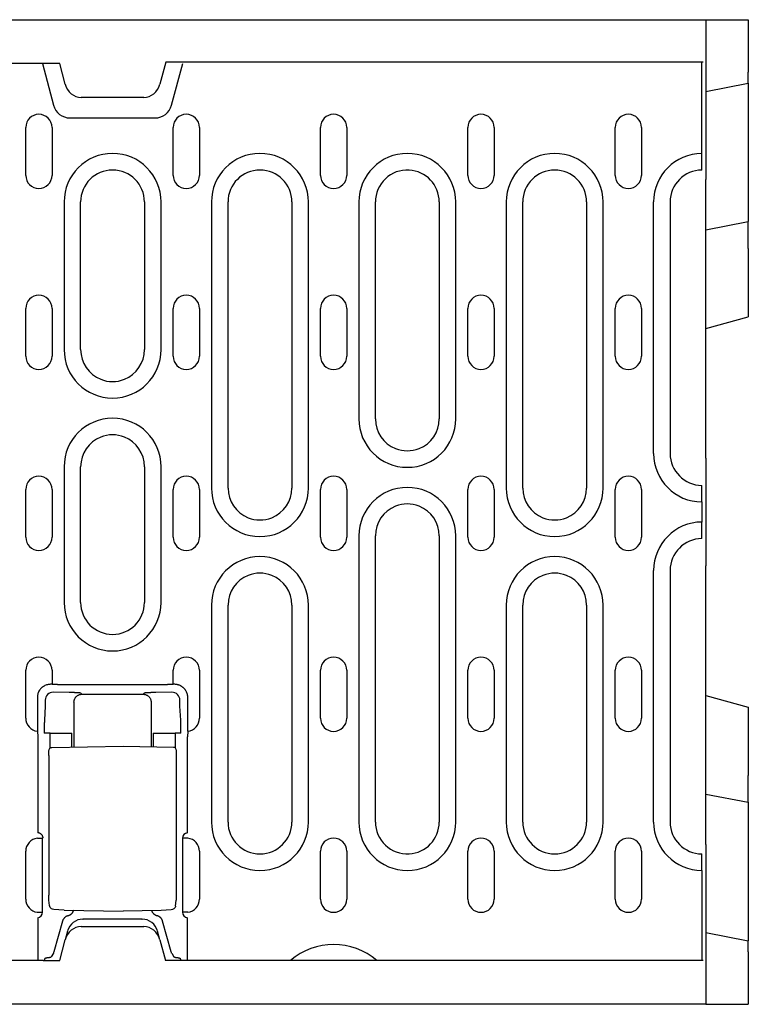
# Model space of a CAD drawing. Units: millimetres. Extents: x -13838 to -1653, y -50878 to -48451.
# Drawn here: x -6338 to -6201, y -50193 to -50008 of the extents above; entities that cross this region are included whole.
import ezdxf

# ---------------------------------------------------------------- set-up
doc = ezdxf.new("R2010")
doc.units = ezdxf.units.MM
doc.layers.add('DUENN-18', color=94, linetype='Continuous')
doc.layers.add('SICHTBAR', color=7, linetype='Continuous')

msp = doc.modelspace()

# ---------------------------------------------------------------- linework, layer by layer
at = {"layer": 'DUENN-18'}
for p, q in [((-6333.32, -50015.75), (-6331.22, -50023.58)), ((-6309.02, -50023.58), (-6306.92, -50015.75)), ((-6209.37, -50035.64), (-6209.37, -50015.5)), ((-6328.12, -50025.96), (-6312.12, -50025.96)), ((-6336.44, -50036.75), (-6336.44, -50027.75)), ((-6331.5, -50027.75), (-6331.5, -50036.75)), ((-6308.74, -50036.75), (-6308.74, -50027.75)), ((-6303.8, -50027.75), (-6303.8, -50036.75)), ((-6281.04, -50036.75), (-6281.04, -50027.75)), ((-6276.1, -50027.75), (-6276.1, -50036.75)), ((-6253.34, -50036.75), (-6253.34, -50027.75)), ((-6248.4, -50027.75), (-6248.4, -50036.75)), ((-6225.64, -50036.75), (-6225.64, -50027.75)), ((-6220.7, -50027.75), (-6220.7, -50036.75)), ((-6209.37, -50035.75), (-6209.37, -50035.64)), ((-6329.23, -50041.75), (-6329.23, -50069.5)), ((-6326.12, -50069.5), (-6326.12, -50041.75)), ((-6314.12, -50041.75), (-6314.12, -50069.5)), ((-6311.01, -50069.5), (-6311.01, -50041.75)), ((-6301.53, -50041.75), (-6301.53, -50095.5)), ((-6298.42, -50095.5), (-6298.42, -50041.75)), ((-6286.42, -50041.75), (-6286.42, -50095.5)), ((-6283.31, -50095.5), (-6283.31, -50041.75)), ((-6273.83, -50041.75), (-6273.83, -50082.5)), ((-6270.72, -50082.5), (-6270.72, -50041.75)), ((-6258.72, -50041.75), (-6258.72, -50082.5)), ((-6255.61, -50082.5), (-6255.61, -50041.75)), ((-6246.13, -50041.75), (-6246.13, -50095.5)), ((-6243.02, -50095.5), (-6243.02, -50041.75)), ((-6231.02, -50041.75), (-6231.02, -50095.5)), ((-6227.91, -50095.5), (-6227.91, -50041.75)), ((-6218.43, -50089), (-6218.43, -50041.75)), ((-6215.32, -50041.75), (-6215.32, -50089)), ((-6336.44, -50070.75), (-6336.44, -50061.75)), ((-6331.5, -50061.75), (-6331.5, -50070.75)), ((-6308.74, -50070.75), (-6308.74, -50061.75)), ((-6303.8, -50061.75), (-6303.8, -50070.75)), ((-6281.04, -50070.75), (-6281.04, -50061.75)), ((-6276.1, -50061.75), (-6276.1, -50070.75)), ((-6253.34, -50070.75), (-6253.34, -50061.75)), ((-6248.4, -50061.75), (-6248.4, -50070.75)), ((-6225.64, -50070.75), (-6225.64, -50061.75)), ((-6220.7, -50061.75), (-6220.7, -50070.75)), ((-6329.23, -50091.5), (-6329.23, -50117)), ((-6326.12, -50117), (-6326.12, -50091.5)), ((-6314.12, -50091.5), (-6314.12, -50117)), ((-6311.01, -50117), (-6311.01, -50091.5)), ((-6336.44, -50104.75), (-6336.44, -50095.75)), ((-6331.5, -50095.75), (-6331.5, -50104.75)), ((-6308.74, -50104.75), (-6308.74, -50095.75)), ((-6303.8, -50095.75), (-6303.8, -50104.75)), ((-6281.04, -50104.75), (-6281.04, -50095.75)), ((-6276.1, -50095.75), (-6276.1, -50104.75)), ((-6253.34, -50104.75), (-6253.34, -50095.75)), ((-6248.4, -50095.75), (-6248.4, -50104.75)), ((-6225.64, -50104.75), (-6225.64, -50095.75)), ((-6220.7, -50095.75), (-6220.7, -50104.75)), ((-6209.37, -50095.12), (-6209.37, -50095)), ((-6209.37, -50098.11), (-6209.37, -50095.12)), ((-6209.37, -50098.11), (-6209.37, -50101.89)), ((-6209.37, -50104.89), (-6209.37, -50101.89)), ((-6273.83, -50104.5), (-6273.83, -50158.25)), ((-6270.72, -50158.25), (-6270.72, -50104.5)), ((-6258.72, -50104.5), (-6258.72, -50158.25)), ((-6255.61, -50158.25), (-6255.61, -50104.5)), ((-6209.37, -50105), (-6209.37, -50104.89)), ((-6218.43, -50158.25), (-6218.43, -50111)), ((-6215.32, -50111), (-6215.32, -50158.25)), ((-6301.53, -50117.5), (-6301.53, -50158.25)), ((-6298.42, -50158.25), (-6298.42, -50117.5)), ((-6286.42, -50117.5), (-6286.42, -50158.25)), ((-6283.31, -50158.25), (-6283.31, -50117.5)), ((-6246.13, -50117.5), (-6246.13, -50158.25)), ((-6243.02, -50158.25), (-6243.02, -50117.5)), ((-6231.02, -50117.5), (-6231.02, -50158.25)), ((-6227.91, -50158.25), (-6227.91, -50117.5)), ((-6336.44, -50138.75), (-6336.44, -50129.75)), ((-6331.5, -50129.75), (-6331.5, -50132.38)), ((-6308.74, -50132.38), (-6308.74, -50129.75)), ((-6303.8, -50129.75), (-6303.8, -50138.75)), ((-6281.04, -50138.75), (-6281.04, -50129.75)), ((-6276.1, -50129.75), (-6276.1, -50138.75)), ((-6253.34, -50138.75), (-6253.34, -50129.75)), ((-6248.4, -50129.75), (-6248.4, -50138.75)), ((-6225.64, -50138.75), (-6225.64, -50129.75)), ((-6220.7, -50129.75), (-6220.7, -50138.75)), ((-6331.5, -50132.38), (-6331.77, -50132.38)), ((-6331.5, -50132.38), (-6330.5, -50132.38)), ((-6330.47, -50132.41), (-6330.5, -50132.38)), ((-6309.77, -50132.46), (-6330.47, -50132.46)), ((-6309.74, -50132.38), (-6309.77, -50132.41)), ((-6309.74, -50132.38), (-6308.74, -50132.38)), ((-6308.48, -50132.38), (-6308.74, -50132.38)), ((-6334.26, -50134.88), (-6334.26, -50141.21)), ((-6328.28, -50133.92), (-6331.27, -50133.88)), ((-6325.87, -50134.25), (-6326.06, -50134.06)), ((-6325.87, -50134.25), (-6314.37, -50134.25)), ((-6314.18, -50134.06), (-6314.37, -50134.25)), ((-6308.97, -50133.88), (-6311.96, -50133.92)), ((-6305.98, -50141.21), (-6305.98, -50134.88)), ((-6332.78, -50136.47), (-6332.92, -50139.11)), ((-6332.77, -50135.37), (-6332.77, -50136.12)), ((-6327.37, -50135.75), (-6327.37, -50144.17)), ((-6312.87, -50135.75), (-6312.87, -50144.1)), ((-6307.47, -50136.12), (-6307.47, -50135.37)), ((-6307.32, -50139.11), (-6307.47, -50136.47)), ((-6334.26, -50141.21), (-6334.19, -50142.24)), ((-6334.19, -50142.24), (-6334.19, -50160.27)), ((-6331.87, -50141.58), (-6332.98, -50141.58)), ((-6331.87, -50141.58), (-6328.88, -50141.58)), ((-6331.87, -50144.36), (-6331.87, -50141.58)), ((-6328.88, -50141.58), (-6327.77, -50141.58)), ((-6327.77, -50144.17), (-6327.77, -50141.58)), ((-6312.48, -50141.58), (-6312.48, -50144.1)), ((-6312.48, -50141.58), (-6311.37, -50141.58)), ((-6311.37, -50141.58), (-6308.37, -50141.58)), ((-6308.37, -50141.58), (-6308.37, -50144.29)), ((-6307.27, -50141.58), (-6308.37, -50141.58)), ((-6305.98, -50141.21), (-6306.06, -50142.24)), ((-6306.06, -50160.3), (-6306.06, -50142.24)), ((-6331.55, -50144.24), (-6318.12, -50144)), ((-6318.12, -50144), (-6308.69, -50144.17)), ((-6332.1, -50145.74), (-6332.1, -50172)), ((-6308.15, -50145.67), (-6308.15, -50172.04)), ((-6334.26, -50161.3), (-6333.27, -50161.3)), ((-6333.27, -50175.21), (-6333.27, -50161.3)), ((-6306.98, -50161.3), (-6306.98, -50175.21)), ((-6305.98, -50161.3), (-6306.98, -50161.3)), ((-6336.44, -50172.75), (-6336.44, -50163.75)), ((-6303.8, -50163.75), (-6303.8, -50172.75)), ((-6281.04, -50172.75), (-6281.04, -50163.75)), ((-6276.1, -50163.75), (-6276.1, -50172.75)), ((-6253.34, -50172.75), (-6253.34, -50163.75)), ((-6248.4, -50163.75), (-6248.4, -50172.75)), ((-6225.64, -50172.75), (-6225.64, -50163.75)), ((-6220.7, -50163.75), (-6220.7, -50172.75)), ((-6209.37, -50164.37), (-6209.37, -50164.25)), ((-6209.37, -50167.36), (-6209.37, -50164.37)), ((-6209.37, -50167.36), (-6209.37, -50184.25)), ((-6331.97, -50173.96), (-6332.07, -50172.91)), ((-6308.28, -50174.04), (-6308.18, -50172.95)), ((-6334.26, -50175.21), (-6333.27, -50175.21)), ((-6329.24, -50174.81), (-6318.12, -50175)), ((-6311, -50174.88), (-6318.12, -50175)), ((-6305.98, -50175.21), (-6306.98, -50175.21)), ((-6334.19, -50176.24), (-6334.19, -50184.25)), ((-6329.53, -50176.88), (-6331.16, -50182.65)), ((-6325.68, -50176.5), (-6325.63, -50176.5)), ((-6314.62, -50176.5), (-6325.63, -50176.5)), ((-6314.62, -50176.5), (-6314.57, -50176.5)), ((-6309.09, -50182.65), (-6310.72, -50176.88)), ((-6306.06, -50184.25), (-6306.06, -50176.24)), ((-6328.57, -50178.73), (-6329.02, -50180.37)), ((-6311.23, -50180.37), (-6311.67, -50178.73)), ((-6331.23, -50182.91), (-6331.64, -50183.56)), ((-6309.01, -50182.91), (-6308.61, -50183.56)), ((-6332.85, -50183.89), (-6332.97, -50184.25)), ((-6307.39, -50183.89), (-6307.27, -50184.25))]:
    msp.add_line(p, q, dxfattribs=at)
at = {"layer": 'DUENN-18', "flags": 128}
for points in [[(-6331.77, -50132.38), (-6331.92, -50132.39), (-6332.07, -50132.4), (-6332.22, -50132.42), (-6332.38, -50132.46), (-6332.53, -50132.5), (-6332.69, -50132.56), (-6332.84, -50132.62), (-6332.99, -50132.7), (-6333.13, -50132.79), (-6333.27, -50132.89), (-6333.41, -50133), (-6333.53, -50133.11), (-6333.65, -50133.24), (-6333.76, -50133.37), (-6333.86, -50133.51), (-6333.95, -50133.66), (-6334.02, -50133.81), (-6334.09, -50133.96), (-6334.14, -50134.11), (-6334.19, -50134.27), (-6334.22, -50134.42), (-6334.25, -50134.58), (-6334.26, -50134.73), (-6334.26, -50134.88)], [(-6330.47, -50132.46), (-6330.47, -50132.46), (-6330.47, -50132.46), (-6330.47, -50132.45), (-6330.47, -50132.45), (-6330.47, -50132.45), (-6330.47, -50132.45), (-6330.47, -50132.45), (-6330.47, -50132.44), (-6330.47, -50132.44), (-6330.47, -50132.44), (-6330.47, -50132.44), (-6330.47, -50132.44), (-6330.47, -50132.43), (-6330.47, -50132.43), (-6330.47, -50132.43), (-6330.47, -50132.43), (-6330.47, -50132.43), (-6330.47, -50132.42), (-6330.47, -50132.42), (-6330.47, -50132.42), (-6330.47, -50132.42), (-6330.47, -50132.42), (-6330.47, -50132.41), (-6330.47, -50132.41)], [(-6309.77, -50132.41), (-6309.77, -50132.41), (-6309.77, -50132.42), (-6309.77, -50132.42), (-6309.77, -50132.42), (-6309.77, -50132.42), (-6309.77, -50132.42), (-6309.77, -50132.43), (-6309.77, -50132.43), (-6309.77, -50132.43), (-6309.77, -50132.43), (-6309.77, -50132.43), (-6309.77, -50132.44), (-6309.77, -50132.44), (-6309.77, -50132.44), (-6309.77, -50132.44), (-6309.77, -50132.44), (-6309.77, -50132.45), (-6309.77, -50132.45), (-6309.77, -50132.45), (-6309.77, -50132.45), (-6309.77, -50132.45), (-6309.77, -50132.46), (-6309.77, -50132.46), (-6309.77, -50132.46)], [(-6306.71, -50133.11), (-6306.77, -50133.06), (-6306.83, -50133), (-6306.89, -50132.95), (-6306.95, -50132.9), (-6307.02, -50132.85), (-6307.09, -50132.81), (-6307.15, -50132.76), (-6307.22, -50132.72), (-6307.3, -50132.68), (-6307.37, -50132.64), (-6307.44, -50132.61), (-6307.52, -50132.57), (-6307.6, -50132.54), (-6307.68, -50132.51), (-6307.75, -50132.49), (-6307.83, -50132.47), (-6307.91, -50132.45), (-6307.99, -50132.43), (-6308.07, -50132.41), (-6308.16, -50132.4), (-6308.24, -50132.39), (-6308.32, -50132.39), (-6308.4, -50132.38), (-6308.48, -50132.38)], [(-6305.98, -50134.88), (-6305.98, -50134.8), (-6305.99, -50134.72), (-6305.99, -50134.64), (-6306, -50134.56), (-6306.01, -50134.48), (-6306.03, -50134.4), (-6306.04, -50134.32), (-6306.06, -50134.24), (-6306.09, -50134.16), (-6306.11, -50134.08), (-6306.14, -50134), (-6306.17, -50133.92), (-6306.2, -50133.85), (-6306.24, -50133.77), (-6306.28, -50133.7), (-6306.32, -50133.63), (-6306.36, -50133.56), (-6306.4, -50133.49), (-6306.45, -50133.42), (-6306.5, -50133.35), (-6306.55, -50133.29), (-6306.6, -50133.23), (-6306.66, -50133.17), (-6306.71, -50133.11)], [(-6327.18, -50133.95), (-6327.22, -50133.95), (-6327.26, -50133.94), (-6327.31, -50133.94), (-6327.35, -50133.94), (-6327.39, -50133.94), (-6327.44, -50133.94), (-6327.48, -50133.94), (-6327.53, -50133.94), (-6327.57, -50133.93), (-6327.62, -50133.93), (-6327.67, -50133.93), (-6327.71, -50133.93), (-6327.76, -50133.93), (-6327.81, -50133.93), (-6327.85, -50133.93), (-6327.9, -50133.93), (-6327.95, -50133.92), (-6327.99, -50133.92), (-6328.04, -50133.92), (-6328.09, -50133.92), (-6328.14, -50133.92), (-6328.18, -50133.92), (-6328.23, -50133.92), (-6328.28, -50133.92)], [(-6327.37, -50135.75), (-6327.37, -50135.66), (-6327.36, -50135.57), (-6327.35, -50135.47), (-6327.33, -50135.38), (-6327.3, -50135.29), (-6327.27, -50135.19), (-6327.23, -50135.1), (-6327.18, -50135.01), (-6327.13, -50134.93), (-6327.07, -50134.84), (-6327, -50134.76), (-6326.93, -50134.69), (-6326.86, -50134.62), (-6326.78, -50134.55), (-6326.69, -50134.49), (-6326.61, -50134.44), (-6326.52, -50134.39), (-6326.43, -50134.35), (-6326.33, -50134.32), (-6326.24, -50134.29), (-6326.15, -50134.27), (-6326.05, -50134.26), (-6325.96, -50134.25), (-6325.87, -50134.25)], [(-6327.06, -50133.95), (-6327.06, -50133.95), (-6327.07, -50133.95), (-6327.07, -50133.95), (-6327.08, -50133.95), (-6327.08, -50133.95), (-6327.09, -50133.95), (-6327.09, -50133.95), (-6327.1, -50133.95), (-6327.1, -50133.95), (-6327.11, -50133.95), (-6327.11, -50133.95), (-6327.12, -50133.95), (-6327.12, -50133.95), (-6327.13, -50133.95), (-6327.13, -50133.95), (-6327.14, -50133.95), (-6327.14, -50133.95), (-6327.15, -50133.95), (-6327.15, -50133.95), (-6327.16, -50133.95), (-6327.16, -50133.95), (-6327.17, -50133.95), (-6327.17, -50133.95), (-6327.18, -50133.95)], [(-6326.06, -50134.06), (-6326.07, -50134.06), (-6326.08, -50134.05), (-6326.09, -50134.05), (-6326.1, -50134.04), (-6326.12, -50134.04), (-6326.14, -50134.03), (-6326.17, -50134.03), (-6326.19, -50134.02), (-6326.23, -50134.02), (-6326.26, -50134.01), (-6326.3, -50134.01), (-6326.34, -50134), (-6326.38, -50134), (-6326.43, -50133.99), (-6326.48, -50133.99), (-6326.53, -50133.99), (-6326.59, -50133.98), (-6326.65, -50133.98), (-6326.71, -50133.97), (-6326.77, -50133.97), (-6326.84, -50133.96), (-6326.91, -50133.96), (-6326.98, -50133.96), (-6327.06, -50133.95)], [(-6314.37, -50134.25), (-6314.28, -50134.25), (-6314.19, -50134.26), (-6314.1, -50134.27), (-6314, -50134.29), (-6313.91, -50134.32), (-6313.82, -50134.35), (-6313.73, -50134.39), (-6313.64, -50134.44), (-6313.55, -50134.49), (-6313.47, -50134.55), (-6313.39, -50134.62), (-6313.31, -50134.69), (-6313.24, -50134.76), (-6313.18, -50134.84), (-6313.12, -50134.93), (-6313.06, -50135.01), (-6313.02, -50135.1), (-6312.98, -50135.19), (-6312.94, -50135.29), (-6312.92, -50135.38), (-6312.9, -50135.47), (-6312.88, -50135.57), (-6312.87, -50135.66), (-6312.87, -50135.75)], [(-6313.87, -50134), (-6313.89, -50134), (-6313.91, -50134), (-6313.93, -50134.01), (-6313.96, -50134.01), (-6313.98, -50134.01), (-6313.99, -50134.02), (-6314.01, -50134.02), (-6314.03, -50134.02), (-6314.05, -50134.02), (-6314.06, -50134.03), (-6314.08, -50134.03), (-6314.09, -50134.03), (-6314.1, -50134.03), (-6314.12, -50134.04), (-6314.13, -50134.04), (-6314.14, -50134.04), (-6314.15, -50134.04), (-6314.15, -50134.05), (-6314.16, -50134.05), (-6314.17, -50134.05), (-6314.17, -50134.05), (-6314.18, -50134.06), (-6314.18, -50134.06), (-6314.18, -50134.06)], [(-6313.79, -50133.99), (-6313.79, -50133.99), (-6313.79, -50133.99), (-6313.8, -50133.99), (-6313.8, -50133.99), (-6313.8, -50133.99), (-6313.81, -50133.99), (-6313.81, -50133.99), (-6313.81, -50133.99), (-6313.82, -50134), (-6313.82, -50134), (-6313.82, -50134), (-6313.83, -50134), (-6313.83, -50134), (-6313.83, -50134), (-6313.84, -50134), (-6313.84, -50134), (-6313.84, -50134), (-6313.85, -50134), (-6313.85, -50134), (-6313.85, -50134), (-6313.86, -50134), (-6313.86, -50134), (-6313.86, -50134), (-6313.87, -50134)], [(-6311.96, -50133.92), (-6312.05, -50133.92), (-6312.14, -50133.92), (-6312.23, -50133.92), (-6312.32, -50133.93), (-6312.41, -50133.93), (-6312.49, -50133.93), (-6312.58, -50133.93), (-6312.66, -50133.93), (-6312.75, -50133.94), (-6312.83, -50133.94), (-6312.91, -50133.94), (-6312.99, -50133.95), (-6313.07, -50133.95), (-6313.15, -50133.95), (-6313.22, -50133.96), (-6313.3, -50133.96), (-6313.37, -50133.96), (-6313.44, -50133.97), (-6313.5, -50133.97), (-6313.56, -50133.97), (-6313.62, -50133.98), (-6313.68, -50133.98), (-6313.74, -50133.99), (-6313.79, -50133.99)], [(-6332.77, -50136.12), (-6332.77, -50136.13), (-6332.77, -50136.15), (-6332.77, -50136.16), (-6332.77, -50136.18), (-6332.77, -50136.2), (-6332.77, -50136.21), (-6332.77, -50136.23), (-6332.77, -50136.24), (-6332.77, -50136.26), (-6332.77, -50136.28), (-6332.77, -50136.29), (-6332.77, -50136.31), (-6332.77, -50136.32), (-6332.77, -50136.34), (-6332.77, -50136.35), (-6332.77, -50136.37), (-6332.77, -50136.38), (-6332.77, -50136.39), (-6332.77, -50136.41), (-6332.78, -50136.42), (-6332.78, -50136.43), (-6332.78, -50136.45), (-6332.78, -50136.46), (-6332.78, -50136.47)], [(-6307.47, -50136.47), (-6307.47, -50136.46), (-6307.47, -50136.45), (-6307.47, -50136.43), (-6307.47, -50136.42), (-6307.47, -50136.41), (-6307.47, -50136.39), (-6307.47, -50136.38), (-6307.47, -50136.37), (-6307.47, -50136.35), (-6307.47, -50136.34), (-6307.47, -50136.32), (-6307.47, -50136.31), (-6307.47, -50136.29), (-6307.47, -50136.28), (-6307.47, -50136.26), (-6307.47, -50136.24), (-6307.47, -50136.23), (-6307.47, -50136.21), (-6307.47, -50136.2), (-6307.47, -50136.18), (-6307.47, -50136.16), (-6307.47, -50136.15), (-6307.47, -50136.13), (-6307.47, -50136.12)], [(-6332.92, -50139.11), (-6332.93, -50139.19), (-6332.93, -50139.27), (-6332.94, -50139.36), (-6332.94, -50139.45), (-6332.94, -50139.54), (-6332.95, -50139.63), (-6332.95, -50139.73), (-6332.95, -50139.83), (-6332.96, -50139.93), (-6332.96, -50140.03), (-6332.96, -50140.14), (-6332.96, -50140.24), (-6332.97, -50140.35), (-6332.97, -50140.46), (-6332.97, -50140.57), (-6332.97, -50140.68), (-6332.97, -50140.79), (-6332.98, -50140.91), (-6332.98, -50141.02), (-6332.98, -50141.13), (-6332.98, -50141.24), (-6332.98, -50141.36), (-6332.98, -50141.47), (-6332.98, -50141.58)], [(-6307.31, -50139.29), (-6307.31, -50139.28), (-6307.31, -50139.27), (-6307.31, -50139.26), (-6307.31, -50139.26), (-6307.31, -50139.25), (-6307.31, -50139.24), (-6307.31, -50139.23), (-6307.32, -50139.23), (-6307.32, -50139.22), (-6307.32, -50139.21), (-6307.32, -50139.2), (-6307.32, -50139.2), (-6307.32, -50139.19), (-6307.32, -50139.18), (-6307.32, -50139.17), (-6307.32, -50139.17), (-6307.32, -50139.16), (-6307.32, -50139.15), (-6307.32, -50139.14), (-6307.32, -50139.14), (-6307.32, -50139.13), (-6307.32, -50139.12), (-6307.32, -50139.11), (-6307.32, -50139.11)], [(-6307.27, -50141.58), (-6307.27, -50141.48), (-6307.27, -50141.38), (-6307.27, -50141.28), (-6307.27, -50141.17), (-6307.27, -50141.07), (-6307.27, -50140.97), (-6307.27, -50140.87), (-6307.27, -50140.76), (-6307.27, -50140.66), (-6307.27, -50140.56), (-6307.28, -50140.46), (-6307.28, -50140.36), (-6307.28, -50140.26), (-6307.28, -50140.17), (-6307.28, -50140.07), (-6307.29, -50139.98), (-6307.29, -50139.88), (-6307.29, -50139.79), (-6307.3, -50139.7), (-6307.3, -50139.62), (-6307.3, -50139.53), (-6307.31, -50139.45), (-6307.31, -50139.37), (-6307.31, -50139.29)], [(-6332.1, -50145.74), (-6332.09, -50145.47), (-6332.09, -50145.22), (-6332.08, -50145), (-6332.07, -50144.83), (-6332.05, -50144.69), (-6332.03, -50144.6), (-6331.99, -50144.5), (-6331.91, -50144.4), (-6331.81, -50144.31), (-6331.68, -50144.26), (-6331.55, -50144.24)], [(-6308.69, -50144.17), (-6308.56, -50144.19), (-6308.44, -50144.24), (-6308.33, -50144.33), (-6308.26, -50144.43), (-6308.21, -50144.54), (-6308.2, -50144.62), (-6308.18, -50144.76), (-6308.16, -50144.93), (-6308.16, -50145.15), (-6308.15, -50145.4), (-6308.15, -50145.67)], [(-6333.19, -50161.21), (-6333.19, -50161.16), (-6333.2, -50161.11), (-6333.21, -50161.06), (-6333.22, -50161), (-6333.24, -50160.95), (-6333.26, -50160.9), (-6333.28, -50160.85), (-6333.31, -50160.8), (-6333.34, -50160.75), (-6333.37, -50160.71), (-6333.41, -50160.66), (-6333.45, -50160.61), (-6333.49, -50160.57), (-6333.54, -50160.53), (-6333.59, -50160.49), (-6333.64, -50160.45), (-6333.7, -50160.41), (-6333.76, -50160.38), (-6333.82, -50160.35), (-6333.89, -50160.33), (-6333.96, -50160.3), (-6334.03, -50160.29), (-6334.11, -50160.28), (-6334.19, -50160.27)], [(-6332.07, -50172.91), (-6332.08, -50172.73), (-6332.09, -50172.52), (-6332.09, -50172.26), (-6332.1, -50172)], [(-6308.15, -50172.04), (-6308.15, -50172.31), (-6308.16, -50172.56), (-6308.16, -50172.78), (-6308.18, -50172.95)], [(-6331.58, -50174.54), (-6331.73, -50174.43), (-6331.84, -50174.3), (-6331.93, -50174.14), (-6331.97, -50173.96)], [(-6331.17, -50174.67), (-6331.38, -50174.62), (-6331.58, -50174.54)], [(-6329.24, -50174.81), (-6330.21, -50174.77), (-6331.17, -50174.67)], [(-6328.5, -50175.86), (-6328.44, -50175.84), (-6328.37, -50175.82), (-6328.31, -50175.8), (-6328.25, -50175.77), (-6328.2, -50175.75), (-6328.14, -50175.72), (-6328.08, -50175.68), (-6328.03, -50175.65), (-6327.98, -50175.61), (-6327.93, -50175.57), (-6327.88, -50175.53), (-6327.83, -50175.48), (-6327.78, -50175.44), (-6327.74, -50175.39), (-6327.7, -50175.34), (-6327.66, -50175.29), (-6327.62, -50175.24), (-6327.59, -50175.19), (-6327.56, -50175.13), (-6327.53, -50175.08), (-6327.5, -50175.02), (-6327.48, -50174.96), (-6327.45, -50174.9), (-6327.43, -50174.84)], [(-6312.79, -50174.91), (-6312.77, -50174.97), (-6312.74, -50175.02), (-6312.72, -50175.08), (-6312.69, -50175.13), (-6312.66, -50175.18), (-6312.62, -50175.23), (-6312.59, -50175.28), (-6312.55, -50175.33), (-6312.52, -50175.38), (-6312.47, -50175.42), (-6312.43, -50175.47), (-6312.39, -50175.51), (-6312.34, -50175.55), (-6312.3, -50175.59), (-6312.25, -50175.63), (-6312.2, -50175.66), (-6312.14, -50175.69), (-6312.09, -50175.72), (-6312.04, -50175.75), (-6311.98, -50175.78), (-6311.92, -50175.8), (-6311.87, -50175.82), (-6311.81, -50175.84), (-6311.75, -50175.86)], [(-6309.08, -50174.75), (-6310.04, -50174.84), (-6311, -50174.88)], [(-6308.6, -50174.57), (-6308.83, -50174.69), (-6309.08, -50174.75)], [(-6308.28, -50174.04), (-6308.31, -50174.2), (-6308.38, -50174.34), (-6308.48, -50174.47), (-6308.6, -50174.57)], [(-6328.5, -50175.86), (-6328.56, -50175.88), (-6328.61, -50175.9), (-6328.67, -50175.92), (-6328.73, -50175.94), (-6328.79, -50175.97), (-6328.84, -50176), (-6328.9, -50176.03), (-6328.95, -50176.07), (-6329, -50176.11), (-6329.05, -50176.15), (-6329.1, -50176.19), (-6329.15, -50176.23), (-6329.19, -50176.28), (-6329.24, -50176.33), (-6329.28, -50176.38), (-6329.31, -50176.43), (-6329.35, -50176.48), (-6329.38, -50176.54), (-6329.41, -50176.59), (-6329.44, -50176.65), (-6329.47, -50176.7), (-6329.49, -50176.76), (-6329.51, -50176.82), (-6329.53, -50176.88)], [(-6310.72, -50176.88), (-6310.73, -50176.82), (-6310.75, -50176.76), (-6310.78, -50176.7), (-6310.8, -50176.65), (-6310.83, -50176.59), (-6310.86, -50176.54), (-6310.89, -50176.48), (-6310.93, -50176.43), (-6310.97, -50176.38), (-6311.01, -50176.33), (-6311.05, -50176.28), (-6311.1, -50176.23), (-6311.14, -50176.19), (-6311.19, -50176.15), (-6311.24, -50176.11), (-6311.29, -50176.07), (-6311.35, -50176.03), (-6311.4, -50176), (-6311.46, -50175.97), (-6311.52, -50175.94), (-6311.57, -50175.92), (-6311.63, -50175.9), (-6311.69, -50175.88), (-6311.75, -50175.86)], [(-6332.85, -50183.89), (-6332.85, -50183.88), (-6332.84, -50183.88), (-6332.83, -50183.87), (-6332.82, -50183.86), (-6332.81, -50183.85), (-6332.8, -50183.84), (-6332.78, -50183.83), (-6332.77, -50183.83), (-6332.75, -50183.82), (-6332.72, -50183.81), (-6332.7, -50183.8), (-6332.68, -50183.8), (-6332.65, -50183.79), (-6332.62, -50183.78), (-6332.59, -50183.77), (-6332.56, -50183.77), (-6332.52, -50183.76), (-6332.49, -50183.75), (-6332.45, -50183.75), (-6332.41, -50183.74), (-6332.37, -50183.74), (-6332.33, -50183.73), (-6332.29, -50183.72), (-6332.25, -50183.72)], [(-6332.25, -50183.72), (-6332.21, -50183.71), (-6332.16, -50183.71), (-6332.13, -50183.7), (-6332.09, -50183.7), (-6332.05, -50183.69), (-6332.01, -50183.69), (-6331.98, -50183.68), (-6331.95, -50183.67), (-6331.91, -50183.67), (-6331.88, -50183.66), (-6331.86, -50183.65), (-6331.83, -50183.65), (-6331.8, -50183.64), (-6331.78, -50183.63), (-6331.76, -50183.63), (-6331.74, -50183.62), (-6331.72, -50183.61), (-6331.7, -50183.6), (-6331.68, -50183.6), (-6331.67, -50183.59), (-6331.66, -50183.58), (-6331.65, -50183.57), (-6331.64, -50183.56), (-6331.64, -50183.56)], [(-6308.61, -50183.56), (-6308.6, -50183.56), (-6308.6, -50183.57), (-6308.59, -50183.58), (-6308.57, -50183.59), (-6308.56, -50183.6), (-6308.55, -50183.6), (-6308.53, -50183.61), (-6308.51, -50183.62), (-6308.49, -50183.63), (-6308.47, -50183.63), (-6308.44, -50183.64), (-6308.42, -50183.65), (-6308.39, -50183.65), (-6308.36, -50183.66), (-6308.33, -50183.67), (-6308.3, -50183.67), (-6308.27, -50183.68), (-6308.23, -50183.69), (-6308.2, -50183.69), (-6308.16, -50183.7), (-6308.12, -50183.7), (-6308.08, -50183.71), (-6308.04, -50183.71), (-6308, -50183.72)], [(-6308, -50183.72), (-6307.95, -50183.72), (-6307.91, -50183.73), (-6307.87, -50183.74), (-6307.83, -50183.74), (-6307.79, -50183.75), (-6307.76, -50183.75), (-6307.72, -50183.76), (-6307.69, -50183.77), (-6307.66, -50183.77), (-6307.63, -50183.78), (-6307.6, -50183.79), (-6307.57, -50183.8), (-6307.54, -50183.8), (-6307.52, -50183.81), (-6307.5, -50183.82), (-6307.48, -50183.83), (-6307.46, -50183.83), (-6307.45, -50183.84), (-6307.43, -50183.85), (-6307.42, -50183.86), (-6307.41, -50183.87), (-6307.4, -50183.88), (-6307.4, -50183.88), (-6307.39, -50183.89)]]:
    msp.add_lwpolyline(points, dxfattribs=at)
at = {"layer": 'DUENN-18'}
for centre, radius, start, end in [((-6328.12, -50022.75), 3.21, 195, 270), ((-6312.12, -50022.75), 3.21, 270, 345), ((-6333.97, -50027.75), 2.47, 0, 180), ((-6306.27, -50027.75), 2.47, 0, 180), ((-6278.57, -50027.75), 2.47, 0, 180), ((-6250.87, -50027.75), 2.47, 0, 180), ((-6223.17, -50027.75), 2.47, 0, 180), ((-6320.12, -50041.75), 9.11, 0, 180), ((-6292.42, -50041.75), 9.11, 0, 180), ((-6264.72, -50041.75), 9.11, 0, 180), ((-6237.02, -50041.75), 9.11, 0, 180), ((-6209.32, -50041.75), 9.11, 90.3145, 180), ((-6333.97, -50036.75), 2.47, 180, 0), ((-6320.12, -50041.75), 6, 0, 180), ((-6306.27, -50036.75), 2.47, 180, 0), ((-6292.42, -50041.75), 6, 0, 180), ((-6278.57, -50036.75), 2.47, 180, 0), ((-6264.72, -50041.75), 6, 86.8778, 180), ((-6264.72, -50041.75), 6, 0, 86.8778), ((-6250.87, -50036.75), 2.47, 180, 0), ((-6237.02, -50041.75), 6, 0, 180), ((-6223.17, -50036.75), 2.47, 180, 0), ((-6209.32, -50041.75), 6, 90.4775, 180), ((-6333.97, -50061.75), 2.47, 0, 180), ((-6306.27, -50061.75), 2.47, 0, 180), ((-6278.57, -50061.75), 2.47, 0, 180), ((-6250.87, -50061.75), 2.47, 0, 180), ((-6223.17, -50061.75), 2.47, 0, 180), ((-6320.12, -50069.5), 9.11, 180, 0), ((-6320.12, -50069.5), 6, 180, 248.3454), ((-6320.12, -50069.5), 6, 291.6546, 0), ((-6333.97, -50070.75), 2.47, 180, 0), ((-6306.27, -50070.75), 2.47, 180, 0), ((-6278.57, -50070.75), 2.47, 180, 0), ((-6250.87, -50070.75), 2.47, 180, 0), ((-6223.17, -50070.75), 2.47, 180, 0), ((-6320.12, -50069.5), 6, 248.3454, 291.6546), ((-6320.12, -50091.5), 9.11, 0, 180), ((-6264.72, -50082.5), 9.11, 180, 0), ((-6264.72, -50082.5), 6, 180, 248.3454), ((-6264.72, -50082.5), 6, 291.6546, 0), ((-6320.12, -50091.5), 6, 111.6546, 180), ((-6320.12, -50091.5), 6, 68.3454, 111.6546), ((-6320.12, -50091.5), 6, 0, 68.3454), ((-6264.72, -50082.5), 6, 248.3454, 291.6546), ((-6209.32, -50089), 9.11, 180, 269.6855), ((-6209.32, -50089), 6, 180, 269.5225), ((-6333.97, -50095.75), 2.47, 0, 180), ((-6306.27, -50095.75), 2.47, 0, 180), ((-6278.57, -50095.75), 2.47, 0, 180), ((-6250.87, -50095.75), 2.47, 0, 180), ((-6223.17, -50095.75), 2.47, 0, 180), ((-6292.42, -50095.5), 9.11, 180, 0), ((-6292.42, -50095.5), 6, 180, 248.3454), ((-6292.42, -50095.5), 6, 291.6546, 0), ((-6264.72, -50104.5), 9.11, 0, 180), ((-6237.02, -50095.5), 9.11, 180, 0), ((-6237.02, -50095.5), 6, 180, 248.3454), ((-6237.02, -50095.5), 6, 291.6546, 0), ((-6264.72, -50104.5), 6, 111.6546, 180), ((-6264.72, -50104.5), 6, 68.3454, 111.6546), ((-6264.72, -50104.5), 6, 0, 68.3454), ((-6292.42, -50095.5), 6, 248.3454, 291.6546), ((-6237.02, -50095.5), 6, 248.3454, 291.6546), ((-6209.32, -50111), 9.11, 90.3145, 180), ((-6333.97, -50104.75), 2.47, 180, 0), ((-6306.27, -50104.75), 2.47, 180, 0), ((-6278.57, -50104.75), 2.47, 180, 0), ((-6250.87, -50104.75), 2.47, 180, 0), ((-6223.17, -50104.75), 2.47, 180, 0), ((-6209.32, -50111), 6, 90.4775, 180), ((-6292.42, -50117.5), 9.11, 0, 180), ((-6237.02, -50117.5), 9.11, 0, 180), ((-6292.42, -50117.5), 6, 111.6546, 180), ((-6292.42, -50117.5), 6, 68.3454, 111.6546), ((-6292.42, -50117.5), 6, 0, 68.3454), ((-6237.02, -50117.5), 6, 111.6546, 180), ((-6237.02, -50117.5), 6, 68.3454, 111.6546), ((-6237.02, -50117.5), 6, 0, 68.3454), ((-6320.12, -50117), 9.11, 180, 0), ((-6320.12, -50117), 6, 180, 0), ((-6333.97, -50129.75), 2.47, 0, 180), ((-6306.27, -50129.75), 2.47, 0, 180), ((-6278.57, -50129.75), 2.47, 0, 180), ((-6250.87, -50129.75), 2.47, 0, 180), ((-6223.17, -50129.75), 2.47, 0, 180), ((-6333.97, -50138.75), 2.47, 180, 263.2168), ((-6306.27, -50138.75), 2.47, 276.7832, 0), ((-6278.57, -50138.75), 2.47, 180, 0), ((-6250.87, -50138.75), 2.47, 180, 0), ((-6223.17, -50138.75), 2.47, 180, 0), ((-6292.42, -50158.25), 9.11, 180, 0), ((-6292.42, -50158.25), 6, 180, 0), ((-6264.72, -50158.25), 9.11, 180, 0), ((-6264.72, -50158.25), 6, 180, 273.1222), ((-6264.72, -50158.25), 6, 273.1222, 0), ((-6237.02, -50158.25), 9.11, 180, 0), ((-6237.02, -50158.25), 6, 180, 0), ((-6209.32, -50158.25), 9.11, 180, 269.6855), ((-6209.32, -50158.25), 6, 180, 269.5225), ((-6333.97, -50163.75), 2.47, 96.7832, 180), ((-6306.27, -50163.75), 2.47, 0, 83.2168), ((-6278.57, -50163.75), 2.47, 0, 180), ((-6250.87, -50163.75), 2.47, 0, 180), ((-6223.17, -50163.75), 2.47, 0, 180), ((-6333.97, -50172.75), 2.47, 180, 263.2168), ((-6306.27, -50172.75), 2.47, 276.7832, 0), ((-6278.57, -50172.75), 2.47, 180, 0), ((-6250.87, -50172.75), 2.47, 180, 0), ((-6223.17, -50172.75), 2.47, 180, 0), ((-6325.68, -50179.5), 3, 90, 165), ((-6314.57, -50179.5), 3, 15, 90), ((-6278.57, -50193.77), 12.51, 49.4885, 130.5115)]:
    msp.add_arc(centre, radius, start, end, dxfattribs=at)
for centre, major_axis, ratio, start_param, end_param in [((-6331.27, -50135.37), (-1.06, -1.06), 0.997265, 3.92836, 5.496418), ((-6308.97, -50135.37), (-1.06, 1.06), 0.997265, 3.92836, 5.496418), ((-6305.98, -50161.3), (0.748, 0.664), 0.9969, 0.922175, 2.413847), ((-6330.96, -50908.73), (0, 748.73), 0.052336, 0.056835, 0.058844), ((-6334.26, -50175.21), (0.449, 0.948), 0.942485, 3.686327, 5.132556), ((-6331.33, -50174.11), (-0.254, -0.431), 0.651049, 6.279004, 6.283365), ((-6331.1, -50174.17), (-0.066, -0.496), 0.256687, 0.000013, 0.000943), ((-6305.98, -50175.21), (-0.449, 0.948), 0.942485, 1.15063, 2.596858), ((-6331.47, -50187.64), (-5.07, -18.93), 0.052336, 4.459668, 4.473693), ((-6308.78, -50187.64), (-5.07, 18.93), 0.052336, 4.951085, 4.96511)]:
    msp.add_ellipse(centre, major_axis=major_axis, ratio=ratio, start_param=start_param, end_param=end_param, dxfattribs=at)
at = {"layer": 'SICHTBAR'}
for p, q in [((-6708.62, -50007.5), (-6208.62, -50007.5)), ((-6208.62, -50007.5), (-6208.62, -50037.5)), ((-6208.62, -50007.5), (-6200.62, -50007.5)), ((-6200.62, -50007.5), (-6200.62, -50014.5)), ((-6200.62, -50014.5), (-6200.62, -50017.36)), ((-6330.06, -50015.75), (-6587.19, -50015.75)), ((-6329.02, -50019.64), (-6330.06, -50015.75)), ((-6310.12, -50015.5), (-6311.23, -50019.64)), ((-6209.12, -50015.5), (-6310.12, -50015.5)), ((-6200.62, -50019.45), (-6200.62, -50017.36)), ((-6208.62, -50020.97), (-6200.62, -50019.45)), ((-6200.62, -50019.45), (-6200.62, -50045.45)), ((-6314.24, -50022.1), (-6326, -50022.1)), ((-6208.62, -50089.9), (-6208.62, -50037.5)), ((-6208.62, -50046.97), (-6200.62, -50045.45)), ((-6200.62, -50050.5), (-6200.62, -50045.45)), ((-6200.62, -50050.5), (-6200.62, -50060.5)), ((-6200.62, -50060.5), (-6200.62, -50063.36)), ((-6208.62, -50065.5), (-6200.62, -50063.36)), ((-6208.62, -50089.9), (-6208.62, -50110.11)), ((-6208.62, -50162.5), (-6208.62, -50110.11)), ((-6208.62, -50134.5), (-6200.62, -50136.65)), ((-6200.62, -50136.65), (-6200.62, -50139.5)), ((-6200.62, -50139.5), (-6200.62, -50149.5)), ((-6200.62, -50154.55), (-6200.62, -50149.5)), ((-6208.62, -50153.04), (-6200.62, -50154.55)), ((-6200.62, -50154.55), (-6200.62, -50180.55)), ((-6208.62, -50162.5), (-6208.62, -50192.5)), ((-6326, -50177.91), (-6314.24, -50177.91)), ((-6208.62, -50179.04), (-6200.62, -50180.55)), ((-6330.06, -50184.25), (-6329.02, -50180.37)), ((-6311.23, -50180.37), (-6310.19, -50184.25)), ((-6200.62, -50182.65), (-6200.62, -50180.55)), ((-6200.62, -50182.65), (-6200.62, -50185.5)), ((-6334.19, -50184.25), (-6583.06, -50184.25)), ((-6333.19, -50184.25), (-6334.19, -50184.25)), ((-6333.19, -50184.25), (-6330.06, -50184.25)), ((-6307.06, -50184.25), (-6310.19, -50184.25)), ((-6209.12, -50184.25), (-6307.06, -50184.25)), ((-6200.62, -50185.5), (-6200.62, -50192.5)), ((-6208.62, -50192.5), (-6708.62, -50192.5)), ((-6208.62, -50192.5), (-6200.62, -50192.5))]:
    msp.add_line(p, q, dxfattribs=at)
for centre, major_axis, start_param, end_param in [((-6326.12, -50018.84), (0.76, -3.18), 4.742739, 6.067861), ((-6314.12, -50018.84), (-0.76, -3.18), 0.215325, 1.540447), ((-6326.12, -50181.16), (0.76, 3.18), 0.215325, 1.540447), ((-6314.12, -50181.16), (-0.76, 3.18), 4.742739, 6.067861)]:
    msp.add_ellipse(centre, major_axis=major_axis, ratio=0.917788, start_param=start_param, end_param=end_param, dxfattribs=at)

doc.saveas('drawing.dxf')
